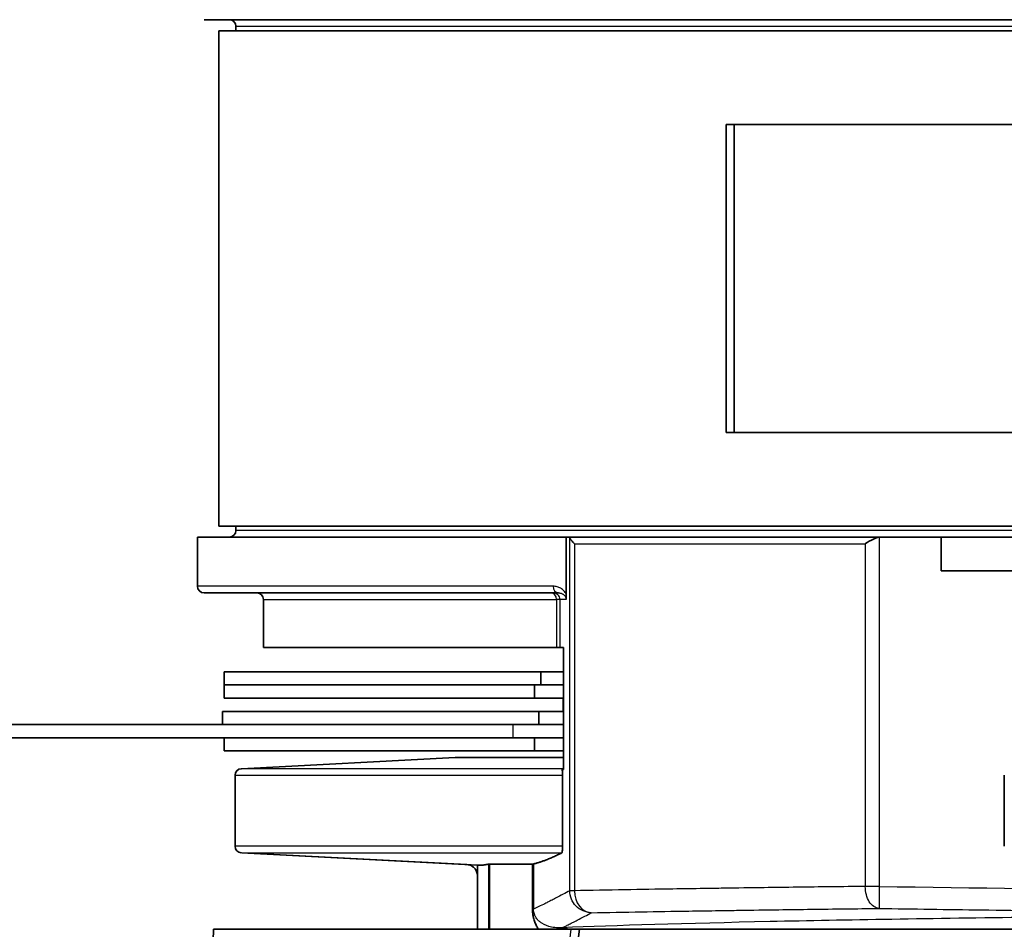
# Model space of a CAD drawing. Units: millimetres. Extents: x 25 to 2075, y 25 to 1460.
# Drawn here: x 1702 to 1747, y 725 to 767 of the extents above; entities that cross this region are included whole.
import ezdxf

# ---------------------------------------------------------------- set-up
doc = ezdxf.new("R2010")
doc.units = ezdxf.units.MM
doc.header["$LTSCALE"] = 5
doc.layers.add('Visible', color=7, linetype='Continuous', lineweight=35)
doc.layers.add('Visible narrow', color=7, linetype='Continuous', lineweight=25)

msp = doc.modelspace()

# ---------------------------------------------------------------- linework, layer by layer
at = {"layer": 'Visible'}
for p, q in [((1883.169, 766.712), (1710.361, 766.712)), ((1711.031, 766.208), (1861.642, 766.208)), ((1711.031, 766.208), (1711.031, 743.708)), ((1711.807, 766.208), (1711.807, 766.412)), ((1734.066, 761.958), (1734.066, 747.958)), ((1859.485, 761.958), (1734.066, 761.958)), ((1734.431, 747.958), (1734.431, 761.958)), ((1734.066, 747.958), (1859.485, 747.958)), ((1861.642, 743.708), (1711.031, 743.708)), ((1711.807, 743.512), (1711.807, 743.708)), ((1710.061, 743.212), (1726.803, 743.212)), ((1710.061, 743.212), (1710.061, 740.976)), ((1726.803, 743.212), (1726.803, 740.614)), ((1726.952, 743.212), (1726.803, 743.212)), ((1726.952, 743.212), (1741.131, 743.212)), ((1741.131, 743.212), (1743.828, 743.212)), ((1743.828, 743.212), (1796.76, 743.212)), ((1743.828, 741.676), (1743.828, 743.212)), ((1796.76, 741.676), (1743.828, 741.676)), ((1726.45, 740.676), (1710.361, 740.676)), ((1713.061, 740.376), (1713.061, 738.196)), ((1726.36, 738.196), (1713.061, 738.196)), ((1726.36, 738.196), (1726.517, 738.196)), ((1726.517, 738.196), (1726.683, 738.196)), ((1726.683, 732.651), (1726.683, 738.196)), ((1711.283, 737.096), (1725.65, 737.096)), ((1711.283, 737.096), (1711.283, 736.496)), ((1725.65, 737.096), (1726.683, 737.096)), ((1725.65, 737.096), (1725.65, 736.496)), ((1711.283, 736.496), (1725.36, 736.496)), ((1711.283, 736.496), (1711.283, 735.896)), ((1725.65, 736.496), (1711.283, 736.496)), ((1725.36, 736.496), (1725.36, 735.896)), ((1726.683, 736.496), (1725.65, 736.496)), ((1725.36, 735.896), (1711.283, 735.896)), ((1726.683, 735.896), (1725.36, 735.896)), ((1726.666, 735.896), (1726.666, 735.296)), ((1711.193, 735.296), (1725.56, 735.296)), ((1711.193, 734.696), (1711.193, 735.296)), ((1726.683, 735.296), (1725.56, 735.296)), ((1725.56, 735.296), (1725.56, 734.696)), ((1711.946, 734.696), (1700.679, 734.696)), ((1725.56, 734.696), (1711.946, 734.696)), ((1725.56, 734.696), (1726.683, 734.696)), ((1700.663, 734.096), (1712.036, 734.096)), ((1711.283, 734.096), (1711.283, 733.496)), ((1712.036, 734.096), (1725.36, 734.096)), ((1725.36, 734.096), (1726.683, 734.096)), ((1725.36, 734.096), (1725.36, 733.496)), ((1725.36, 733.496), (1711.283, 733.496)), ((1726.683, 733.496), (1725.36, 733.496)), ((1712.055, 732.691), (1721.759, 733.2)), ((1721.759, 733.2), (1712.055, 732.691)), ((1721.759, 733.2), (1721.759, 733.2)), ((1726.683, 733.2), (1721.759, 733.2)), ((1711.77, 732.392), (1711.77, 729.171)), ((1711.77, 729.171), (1711.77, 732.392)), ((1726.635, 732.392), (1726.635, 729.171)), ((1746.69, 729.171), (1746.69, 732.392)), ((1722.297, 728.335), (1712.055, 728.871)), ((1712.055, 728.871), (1722.771, 728.31)), ((1722.771, 725.396), (1722.771, 728.31)), ((1723.314, 728.362), (1725.273, 728.362)), ((1723.314, 728.362), (1723.314, 725.396)), ((1725.273, 726.311), (1725.273, 728.362)), ((1722.771, 725.396), (1722.771, 727.835)), ((1725.521, 725.817), (1725.521, 725.816)), ((1725.521, 725.437), (1725.521, 725.396)), ((1710.792, 725.396), (1710.063, 697.544)), ((1710.792, 725.396), (1727.016, 725.396)), ((1724.631, 702.823), (1727.402, 725.396)), ((1727.016, 725.396), (1727.402, 725.396)), ((1727.402, 725.396), (1727.835, 725.396)), ((1727.835, 725.396), (1865.731, 725.396))]:
    msp.add_line(p, q, dxfattribs=at)
for centre, start, end in [((1711.507, 766.412), 0, 90), ((1711.507, 743.512), 270, 0), ((1710.361, 740.976), 180, 270), ((1712.761, 740.376), 0, 90), ((1712.07, 732.392), 93, 180), ((1712.07, 732.392), 93, 180), ((1712.07, 729.171), 180, 267), ((1712.07, 729.171), 180, 267)]:
    msp.add_arc(centre, 0.3, start, end, dxfattribs=at)
for points in [[(1726.963, 743.186), (1726.96, 743.203), (1726.956, 743.212), (1726.952, 743.212)], [(1741.131, 743.212), (1741.095, 743.212), (1741.056, 743.208), (1741.017, 743.203)], [(1726.797, 740.381), (1726.797, 740.379), (1726.797, 740.376), (1726.796, 740.373)], [(1723.294, 728.361), (1723.296, 728.362), (1723.303, 728.362), (1723.314, 728.362)]]:
    msp.add_open_spline(points, degree=3, dxfattribs=at)
for points, knots in [([(1726.963, 743.186), (1726.965, 743.179), (1726.968, 743.17), (1726.984, 743.131), (1727.007, 743.093), (1727.073, 743.009), (1727.118, 742.962), (1727.172, 742.913), (1727.173, 742.912), (1727.174, 742.912)], [0.31448517, 0.31448517, 0.31448517, 0.31448517, 0.32696959, 0.32696959, 0.36252246, 0.36252246, 0.4010674, 0.4010674, 0.401729, 0.401729, 0.401729, 0.401729]), ([(1740.378, 742.912), (1740.38, 742.912), (1740.381, 742.913), (1740.493, 742.992), (1740.62, 743.068), (1740.843, 743.162), (1740.933, 743.19), (1741.017, 743.203)], [-0.00051213, -0.00051213, -0.00051213, -0.00051213, 0, 0, 0.04914632, 0.04914632, 0.08303176, 0.08303176, 0.08303176, 0.08303176]), ([(1726.803, 740.614), (1726.803, 740.582), (1726.802, 740.523), (1726.802, 740.442), (1726.798, 740.399), (1726.797, 740.381)], [0, 0, 0, 0, 0.3333333, 0.6666667, 0.9554936, 0.9554936, 0.9554936, 0.9554936]), ([(1726.606, 732.691), (1726.61, 732.689), (1726.615, 732.677), (1726.622, 732.639), (1726.626, 732.611), (1726.63, 732.552), (1726.632, 732.517), (1726.634, 732.467), (1726.634, 732.45), (1726.635, 732.422), (1726.635, 732.405), (1726.635, 732.392)], [0.20371473, 0.20371473, 0.20371473, 0.20371473, 0.22668072, 0.22668072, 0.24569457, 0.24569457, 0.25850953, 0.25850953, 0.26316882, 0.26316882, 0.26735278, 0.26735278, 0.26735278, 0.26735278]), ([(1726.635, 729.171), (1726.635, 729.157), (1726.635, 729.14), (1726.634, 729.112), (1726.634, 729.095), (1726.632, 729.045), (1726.63, 729.011), (1726.626, 728.952), (1726.622, 728.923), (1726.615, 728.886), (1726.61, 728.874), (1726.606, 728.871)], [0, 0, 0, 0, 0.00418396, 0.00418396, 0.00884325, 0.00884325, 0.0216582, 0.0216582, 0.04067206, 0.04067206, 0.06363809, 0.06363809, 0.06363809, 0.06363809]), ([(1722.297, 728.335), (1722.361, 728.331), (1722.424, 728.315), (1722.538, 728.262), (1722.59, 728.226), (1722.675, 728.136), (1722.709, 728.083), (1722.758, 727.966), (1722.771, 727.901), (1722.771, 727.835)], [0.000001, 0.000001, 0.000001, 0.000001, 0.01916773, 0.01916773, 0.03775995, 0.03775995, 0.05636778, 0.05636778, 0.07597822, 0.07597822, 0.07597822, 0.07597822]), ([(1725.273, 728.362), (1725.273, 728.362), (1725.273, 728.362), (1725.298, 728.362), (1725.313, 728.363), (1725.318, 728.364)], [-0.4536662, -0.4536662, -0.4536662, -0.4536662, -0.4536582, -0.4536582, -0.42904613, -0.42904613, -0.42904613, -0.42904613]), ([(1725.548, 725.396), (1725.541, 725.406), (1725.535, 725.416), (1725.528, 725.426), (1725.512, 725.452), (1725.495, 725.479), (1725.48, 725.507), (1725.467, 725.53), (1725.454, 725.554), (1725.442, 725.579), (1725.427, 725.609), (1725.413, 725.641), (1725.399, 725.673), (1725.387, 725.704), (1725.375, 725.736), (1725.364, 725.769), (1725.353, 725.801), (1725.343, 725.835), (1725.333, 725.869), (1725.328, 725.89), (1725.322, 725.911), (1725.317, 725.932), (1725.305, 725.983), (1725.295, 726.037), (1725.288, 726.09), (1725.287, 726.101), (1725.285, 726.112), (1725.284, 726.123), (1725.276, 726.186), (1725.273, 726.25), (1725.273, 726.311)], [0.7029768, 0.7029768, 0.7029768, 0.7029768, 0.7160018, 0.7160018, 0.7160018, 0.75, 0.75, 0.75, 0.7783059, 0.7783059, 0.7783059, 0.8125, 0.8125, 0.8125, 0.8443345, 0.8443345, 0.8443345, 0.875, 0.875, 0.875, 0.8933452, 0.8933452, 0.8933452, 0.9375, 0.9375, 0.9375, 0.9466654, 0.9466654, 0.9466654, 1, 1, 1, 1])]:
    msp.add_open_spline(points, degree=3, knots=knots, dxfattribs=at)
for points, weights in [([(1726.683, 732.651), (1726.644, 732.671), (1726.606, 732.691)], [1.22614257751, 1.22917151886, 1.23211648484]), ([(1726.606, 728.871), (1725.923, 728.518), (1725.318, 728.364)], [1.10990795353, 1.15958445307, 1.18273578317]), ([(1722.771, 728.31), (1723.031, 728.296), (1723.294, 728.361)], [1.16541286827, 1.16746117011, 1.15769721634])]:
    msp.add_rational_spline(points, weights, degree=2, dxfattribs=at)
at = {"layer": 'Visible narrow'}
for p, q in [((1711.807, 766.412), (1881.707, 766.412)), ((1881.707, 743.512), (1711.807, 743.512)), ((1726.963, 727.149), (1726.963, 743.186)), ((1727.174, 742.912), (1740.378, 742.912)), ((1727.174, 742.912), (1727.174, 727.149)), ((1740.378, 742.912), (1740.378, 727.344)), ((1741.017, 743.203), (1741.017, 727.344)), ((1726.206, 740.976), (1710.061, 740.976)), ((1713.061, 740.376), (1726.36, 740.376)), ((1726.517, 740.376), (1726.36, 740.376)), ((1726.36, 740.376), (1726.36, 738.196)), ((1726.796, 740.373), (1726.517, 740.376)), ((1726.517, 740.376), (1726.517, 738.196)), ((1724.396, 734.096), (1724.396, 734.696)), ((1726.606, 732.691), (1712.055, 732.691)), ((1711.77, 732.392), (1726.635, 732.392)), ((1726.635, 729.171), (1711.77, 729.171)), ((1712.055, 728.871), (1726.606, 728.871)), ((1723.294, 725.396), (1723.294, 728.361)), ((1725.318, 728.364), (1725.318, 726.311)), ((1741.017, 727.344), (1740.378, 727.344)), ((1741.017, 727.344), (1741.002, 726.345)), ((1727.174, 727.149), (1726.963, 727.149)), ((1725.273, 726.311), (1725.304, 726.311)), ((1725.304, 726.311), (1725.318, 726.311)), ((1725.798, 725.613), (1725.798, 725.612)), ((1725.824, 725.599), (1725.824, 725.6))]:
    msp.add_line(p, q, dxfattribs=at)
for centre, major_axis, ratio, start_param, end_param in [((1726.107, 740.376), (0, 0.3), 0.841125, 4.712389, 6.283185), ((1726.45, 740.976), (0, -0.3), 0.813793, 4.712389, 6.283185), ((1726.217, 740.376), (0, 0.3), 0.99863, 4.711677, 6.283185), ((1713.323, 731.849), (138.354, -2.841), 0.029031, 4.914514, 5.106949), ((1727.962, 727.149), (0.019, -1), 0.788066, 4.697432, 6.235331)]:
    msp.add_ellipse(centre, major_axis=major_axis, ratio=ratio, start_param=start_param, end_param=end_param, dxfattribs=at)
for points in [[(1726.803, 740.614), (1726.773, 740.674), (1726.703, 740.781), (1726.556, 740.891), (1726.391, 740.96), (1726.269, 740.976), (1726.206, 740.976)], [(1726.696, 740.589), (1726.708, 740.579), (1726.729, 740.558), (1726.757, 740.52), (1726.776, 740.484), (1726.794, 740.435), (1726.797, 740.395), (1726.796, 740.373)], [(1726.941, 725.396), (1726.84, 725.44), (1726.733, 725.466), (1726.624, 725.469)], [(1727.016, 725.396), (1726.18, 718.458), (1725.345, 711.525), (1724.51, 704.599)]]:
    msp.add_open_spline(points, degree=3, dxfattribs=at)
for points, knots in [([(1726.45, 740.676), (1726.461, 740.676), (1726.483, 740.675), (1726.524, 740.67), (1726.562, 740.661), (1726.597, 740.649), (1726.628, 740.635), (1726.662, 740.616), (1726.686, 740.598), (1726.696, 740.589)], [0, 0, 0, 0, 0.132622, 0.265244, 0.477439, 0.583537, 0.689635, 0.859391, 1, 1, 1, 1]), ([(1740.378, 727.344), (1739.855, 727.338), (1739.337, 727.332), (1738.823, 727.326), (1737.79, 727.313), (1736.777, 727.3), (1735.785, 727.286), (1735.166, 727.278), (1734.554, 727.269), (1733.952, 727.261), (1733.651, 727.256), (1733.352, 727.252), (1733.055, 727.247), (1732.581, 727.24), (1732.112, 727.233), (1731.649, 727.226), (1730.908, 727.214), (1730.183, 727.202), (1729.474, 727.19), (1728.687, 727.177), (1727.92, 727.163), (1727.174, 727.149)], [0, 0, 0, 0, 0.1075508, 0.1075508, 0.1075508, 0.3239021, 0.3239021, 0.3239021, 0.4591217, 0.4591217, 0.4591217, 0.5267315, 0.5267315, 0.5267315, 0.6349071, 0.6349071, 0.6349071, 0.8079882, 0.8079882, 0.8079882, 1, 1, 1, 1]), ([(1741.002, 726.345), (1740.839, 726.353), (1740.677, 726.465), (1740.563, 726.649), (1740.448, 726.833), (1740.38, 727.088), (1740.378, 727.344)], [0.0000002, 0.0000002, 0.0000002, 0.0000002, 0.5000077, 0.5000077, 0.5000077, 1, 1, 1, 1]), ([(1726.963, 727.149), (1726.864, 727.095), (1726.764, 727.041), (1726.665, 726.988), (1726.551, 726.928), (1726.437, 726.868), (1726.323, 726.809), (1726.252, 726.772), (1726.181, 726.735), (1726.11, 726.699), (1726.074, 726.681), (1726.039, 726.663), (1726.003, 726.645), (1725.946, 726.616), (1725.889, 726.587), (1725.833, 726.559), (1725.742, 726.514), (1725.65, 726.469), (1725.559, 726.426), (1725.479, 726.387), (1725.399, 726.349), (1725.318, 726.311)], [0, 0, 0, 0, 0.1815717, 0.1815717, 0.1815717, 0.3890822, 0.3890822, 0.3890822, 0.5187763, 0.5187763, 0.5187763, 0.5836234, 0.5836234, 0.5836234, 0.6873786, 0.6873786, 0.6873786, 0.853387, 0.853387, 0.853387, 1, 1, 1, 1]), ([(1727.943, 726.15), (1727.685, 726.155), (1727.43, 726.265), (1727.25, 726.449), (1727.069, 726.633), (1726.964, 726.891), (1726.963, 727.149)], [0, 0, 0, 0, 0.5000132, 0.5000132, 0.5000132, 0.9999524, 0.9999524, 0.9999524, 0.9999524]), ([(1727.943, 726.15), (1728.681, 726.164), (1729.44, 726.177), (1730.218, 726.191), (1730.92, 726.203), (1731.637, 726.215), (1732.369, 726.227), (1732.827, 726.234), (1733.291, 726.241), (1733.76, 726.248), (1734.054, 726.253), (1734.349, 726.257), (1734.647, 726.261), (1735.243, 726.27), (1735.847, 726.279), (1736.46, 726.287), (1737.44, 726.3), (1738.442, 726.314), (1739.464, 726.326), (1739.972, 726.332), (1740.485, 726.339), (1741.002, 726.345)], [0.0000001, 0.0000001, 0.0000001, 0.0000001, 0.1920118, 0.1920118, 0.1920118, 0.3650929, 0.3650929, 0.3650929, 0.4732685, 0.4732685, 0.4732685, 0.5408783, 0.5408783, 0.5408783, 0.6760979, 0.6760979, 0.6760979, 0.8924492, 0.8924492, 0.8924492, 1, 1, 1, 1]), ([(1741.002, 726.345), (1742.556, 726.322), (1744.109, 726.3), (1745.662, 726.279), (1747.438, 726.255), (1749.213, 726.232), (1750.988, 726.211), (1752.098, 726.197), (1753.207, 726.184), (1754.317, 726.171), (1754.872, 726.165), (1755.426, 726.158), (1755.981, 726.152), (1756.869, 726.142), (1757.757, 726.133), (1758.644, 726.123), (1759.876, 726.111), (1761.108, 726.098), (1762.339, 726.087)], [0, 0, 0, 0, 0.218406, 0.218406, 0.218406, 0.468013, 0.468013, 0.468013, 0.624018, 0.624018, 0.624018, 0.70202, 0.70202, 0.70202, 0.826824, 0.826824, 0.826824, 1, 1, 1, 1]), ([(1726.624, 725.469), (1726.559, 725.463), (1726.495, 725.461), (1726.432, 725.462), (1726.33, 725.464), (1726.231, 725.476), (1726.134, 725.496), (1725.979, 725.528), (1725.831, 725.583), (1725.691, 725.675), (1725.652, 725.701), (1725.613, 725.729), (1725.576, 725.762), (1725.539, 725.796), (1725.503, 725.833), (1725.468, 725.878), (1725.451, 725.901), (1725.434, 725.925), (1725.418, 725.952), (1725.41, 725.966), (1725.402, 725.98), (1725.394, 725.995), (1725.386, 726.01), (1725.379, 726.026), (1725.372, 726.044), (1725.362, 726.068), (1725.352, 726.094), (1725.344, 726.123), (1725.336, 726.152), (1725.329, 726.184), (1725.325, 726.217), (1725.321, 726.247), (1725.318, 726.278), (1725.318, 726.311)], [0, 0, 0, 0, 0.125, 0.125, 0.125, 0.325001, 0.325001, 0.325001, 0.645003, 0.645003, 0.645003, 0.733754, 0.733754, 0.733754, 0.822504, 0.822504, 0.822504, 0.86688, 0.86688, 0.86688, 0.889067, 0.889067, 0.889067, 0.911255, 0.911255, 0.911255, 0.941992, 0.941992, 0.941992, 0.97273, 0.97273, 0.97273, 1, 1, 1, 1]), ([(1726.624, 725.469), (1726.686, 725.499), (1726.748, 725.529), (1726.809, 725.56), (1726.866, 725.588), (1726.923, 725.617), (1726.98, 725.645), (1727.016, 725.663), (1727.052, 725.681), (1727.087, 725.699), (1727.159, 725.736), (1727.23, 725.772), (1727.301, 725.809), (1727.415, 725.868), (1727.53, 725.928), (1727.644, 725.989), (1727.743, 726.042), (1727.843, 726.096), (1727.943, 726.15)], [0, 0, 0, 0, 0.140251, 0.140251, 0.140251, 0.270024, 0.270024, 0.270024, 0.351133, 0.351133, 0.351133, 0.51335, 0.51335, 0.51335, 0.772896, 0.772896, 0.772896, 1, 1, 1, 1]), ([(1762.339, 726.087), (1760.357, 726.072), (1758.411, 726.055), (1756.513, 726.037), (1753.476, 726.009), (1750.563, 725.976), (1747.823, 725.941), (1743.439, 725.884), (1739.499, 725.819), (1736.06, 725.745), (1732.246, 725.663), (1729.05, 725.57), (1726.624, 725.469)], [0, 0, 0, 0, 0.125, 0.125, 0.125, 0.325, 0.325, 0.325, 0.645, 0.645, 0.645, 1, 1, 1, 1])]:
    msp.add_open_spline(points, degree=3, knots=knots, dxfattribs=at)

doc.saveas('drawing.dxf')
